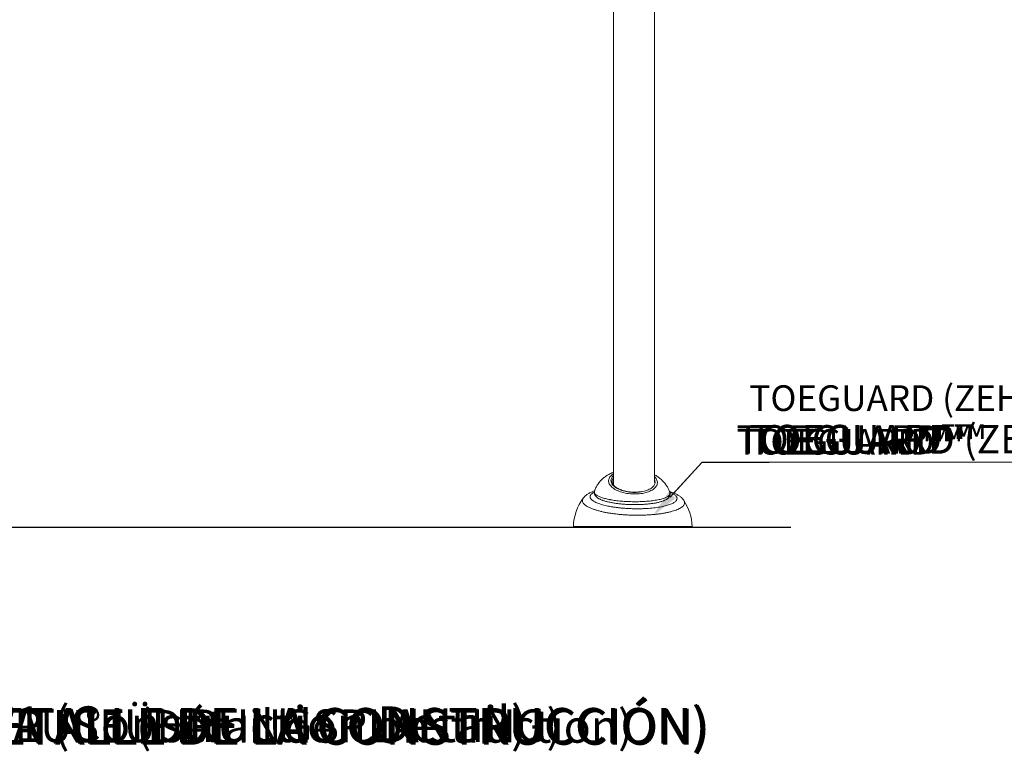
# Model space of a CAD drawing. Units: centimetres. Extents: x -5007 to 3343, y -517 to 580.
# Drawn here: x -56 to 217, y -200 to 4 of the extents above; entities that cross this region are included whole.
import ezdxf
from ezdxf import colors
from ezdxf.entities.mleader import LeaderData, LeaderLine
from ezdxf.math import Vec2, Vec3

# ---------------------------------------------------------------- set-up
doc = ezdxf.new("R2010")
doc.units = ezdxf.units.CM
doc.header["$MEASUREMENT"] = 0
doc.linetypes.add('SLD-Solid', pattern=[0])
doc.layers.get('0').update_dxf_attribs({"linetype": 'SLD-Solid'})
for name, color, linetype in [('AR BLOCK FORMAT', 40, 'SLD-Solid'), ('DE BLOCK FORMAT', 231, 'SLD-Solid'), ('DE VORTEX TEXT', 204, 'Continuous'), ('EN BLOCK FORMAT', 3, 'SLD-Solid'), ('EN VORTEX TEXT', 54, 'Continuous'), ('ES BLOCK FORMAT', 150, 'Continuous'), ('ES VORTEX TEXT', 82, 'Continuous'), ('FR BLOCK FORMAT', 220, 'SLD-Solid'), ('FR VORTEX TEXT', 20, 'Continuous'), ('ZH BLOCK FORMAT', 10, 'SLD-Solid')]:
    doc.layers.add(name, color=color, linetype=linetype)
doc.styles.add('Vortex annotative', font='arial.ttf')
doc.styles.add('Vortex Title annotative', font='arialbd.ttf')

msp = doc.modelspace()

# ---------------------------------------------------------------- linework, layer by layer
at = {"linetype": 'SLD-Solid', "lineweight": 18}
for p, q in [((108.54, -123.96), (108.54, -123.97)), ((97.77, -136.5), (130.77, -136.5)), ((130.46, -136.83), (98.08, -136.83))]:
    msp.add_line(p, q, dxfattribs=at)
msp.add_line((158.18, -136.83), (-274.17, -136.83))
at = {"linetype": 'SLD-Solid', "lineweight": 18, "flags": 128}
for points in [[(120.34, -122.72), (120.36, -122.73), (120.57, -122.96), (120.74, -123.19), (120.89, -123.43), (121, -123.67), (121.07, -123.92), (121.12, -124.16), (121.12, -124.4), (121.09, -124.65), (121.03, -124.89), (120.93, -125.12), (120.8, -125.35), (120.63, -125.57), (120.43, -125.79), (120.2, -126), (119.94, -126.19), (119.65, -126.38), (119.33, -126.55), (118.99, -126.71), (118.62, -126.86), (118.23, -126.99), (117.82, -127.11), (117.39, -127.22), (116.95, -127.3), (116.49, -127.37), (116.03, -127.42), (115.55, -127.46), (115.06, -127.48), (114.58, -127.48), (114.09, -127.46), (113.6, -127.42), (113.12, -127.37), (112.64, -127.3), (112.17, -127.22), (111.71, -127.11), (111.27, -126.99), (110.84, -126.86), (110.43, -126.71), (110.04, -126.55), (109.68, -126.38), (109.33, -126.19), (109.02, -126), (108.73, -125.79), (108.47, -125.57), (108.24, -125.35), (108.04, -125.12), (107.87, -124.89), (107.74, -124.65), (107.64, -124.4), (107.58, -124.16), (107.55, -123.92), (107.55, -123.67), (107.59, -123.43), (107.67, -123.19), (107.78, -122.96), (107.93, -122.73), (108.1, -122.51), (108.32, -122.3), (108.56, -122.09), (108.83, -121.9), (108.89, -121.86)], [(120.33, -123.56), (120.36, -123.64), (120.43, -123.87), (120.46, -124.1), (120.45, -124.34), (120.41, -124.57), (120.33, -124.8), (120.22, -125.02), (120.08, -125.23), (119.9, -125.44), (119.69, -125.64), (119.45, -125.83), (119.17, -126.01), (118.87, -126.18), (118.55, -126.33), (118.2, -126.48), (117.82, -126.6), (117.43, -126.71), (117.02, -126.81), (116.59, -126.89), (116.15, -126.95), (115.7, -126.99), (115.24, -127.02), (114.78, -127.03), (114.31, -127.02), (113.85, -126.99), (113.38, -126.95), (112.92, -126.89), (112.48, -126.81), (112.04, -126.71), (111.61, -126.6), (111.2, -126.48), (110.81, -126.33), (110.44, -126.18), (110.09, -126.01), (109.77, -125.83), (109.47, -125.64), (109.2, -125.44), (108.96, -125.23), (108.76, -125.02), (108.58, -124.8), (108.44, -124.57), (108.33, -124.34), (108.26, -124.1), (108.23, -123.87), (108.22, -123.64), (108.26, -123.41), (108.33, -123.18), (108.43, -122.96), (108.57, -122.74), (108.74, -122.53), (108.89, -122.38)]]:
    msp.add_lwpolyline(points, dxfattribs=at)
at = {"linetype": 'SLD-Solid', "lineweight": 18}
for centre, radius, start, end in [((110.18, -124.07), 1.64, 141.7743, 176.2256), ((111.73, -136.97), 13.97, 143.2532, 178.0802), ((116.81, -136.97), 13.97, 1.9198, 33.5004), ((98.08, -136.51), 0.318, 178.0802, 270), ((130.46, -136.51), 0.318, 270, 1.9198)]:
    msp.add_arc(centre, radius, start, end, dxfattribs=at)
for points, knots in [([(108.9, 73.03), (108.9, 72.12), (108.9, 70.32), (108.9, 67.56), (108.9, 64.8), (108.9, 62.03), (108.9, 59.25), (108.9, 56.53), (108.9, 53.87), (108.9, 51.27), (108.9, 48.69), (108.9, 46.13), (108.9, 43.49), (108.9, 40.77), (108.9, 37.99), (108.9, 35.25), (108.9, 32.55), (108.9, 29.89), (108.9, 27.28), (108.9, 24.72), (108.9, 22.11), (108.9, 19.44), (108.9, 16.72), (108.9, 14.08), (108.9, 11.53), (108.9, 9.07), (108.9, 6.72), (108.9, 4.46), (108.9, 2.29), (108.9, 0.2), (108.9, -1.81), (108.9, -3.74), (108.9, -5.57), (108.9, -7.34), (108.9, -9.13), (108.9, -11), (108.9, -12.98), (108.9, -15.07), (108.9, -17.28), (108.9, -19.59), (108.9, -22.02), (108.9, -24.54), (108.9, -27.16), (108.9, -29.88), (108.9, -32.7), (108.9, -35.52), (108.9, -38.33), (108.9, -41.12), (108.9, -44), (108.9, -46.95), (108.9, -50), (108.9, -53.12), (108.9, -56.32), (108.9, -59.62), (108.9, -63.02), (108.9, -66.51), (108.9, -70.08), (108.9, -73.72), (108.9, -77.4), (108.9, -81.13), (108.9, -84.89), (108.9, -88.71), (108.9, -92.38), (108.9, -95.89), (108.9, -99.24), (108.9, -102.62), (108.9, -106.02), (108.9, -109.44), (108.9, -112.82), (108.9, -116.14), (108.9, -119.4), (108.9, -122.35), (108.9, -124.19), (108.9, -124.96)], [0, 0, 0, 0, 0.018344, 0.036346, 0.054005, 0.071322, 0.088295, 0.104927, 0.120294, 0.135356, 0.150114, 0.164567, 0.178716, 0.194147, 0.209199, 0.223872, 0.238165, 0.252078, 0.265613, 0.278767, 0.291543, 0.305648, 0.319261, 0.332379, 0.345005, 0.357137, 0.368572, 0.379531, 0.390014, 0.400021, 0.409742, 0.418968, 0.427697, 0.435937, 0.44428, 0.453126, 0.462476, 0.472308, 0.482642, 0.493477, 0.504814, 0.516652, 0.528767, 0.541366, 0.554449, 0.568016, 0.580538, 0.593446, 0.60674, 0.620419, 0.634484, 0.648935, 0.663771, 0.678993, 0.694888, 0.711183, 0.727878, 0.744973, 0.762468, 0.780039, 0.797996, 0.816339, 0.835068, 0.851261, 0.867732, 0.884481, 0.901508, 0.918812, 0.936394, 0.953226, 0.970304, 0.98763, 1, 1, 1, 1]), ([(120.33, -124.27), (120.33, -123.67), (120.33, -121.98), (120.33, -119.17), (120.33, -115.85), (120.33, -112.56), (120.33, -109.37), (120.33, -106.26), (120.33, -103.26), (120.33, -100.29), (120.33, -97.35), (120.33, -94.36), (120.33, -91.3), (120.33, -88.18), (120.33, -85.13), (120.33, -82.14), (120.33, -79.21), (120.33, -76.35), (120.33, -73.56), (120.33, -70.72), (120.33, -67.84), (120.33, -64.93), (120.33, -62.11), (120.33, -59.4), (120.33, -56.8), (120.33, -54.31), (120.33, -51.95), (120.33, -49.68), (120.33, -47.51), (120.33, -45.42), (120.33, -43.42), (120.33, -41.53), (120.33, -39.71), (120.33, -37.88), (120.33, -35.96), (120.33, -33.95), (120.33, -31.82), (120.33, -29.59), (120.33, -27.26), (120.33, -24.82), (120.33, -22.3), (120.33, -19.69), (120.33, -17), (120.33, -14.21), (120.33, -11.44), (120.33, -8.69), (120.33, -5.97), (120.33, -3.18), (120.33, -0.33), (120.33, 2.6), (120.33, 5.58), (120.33, 8.62), (120.33, 11.74), (120.33, 14.93), (120.33, 18.2), (120.33, 21.51), (120.33, 24.87), (120.33, 28.25), (120.33, 31.64), (120.33, 35.04), (120.33, 38.47), (120.33, 41.73), (120.33, 44.84), (120.33, 47.78), (120.33, 50.72), (120.33, 53.66), (120.33, 56.6), (120.33, 59.47), (120.33, 62.27), (120.33, 65), (120.33, 67.71), (120.33, 70.4), (120.33, 72.15), (120.33, 73.03)], [0, 0, 0, 0, 0.009644, 0.027369, 0.04475, 0.061787, 0.078481, 0.093905, 0.109024, 0.123837, 0.138344, 0.152545, 0.168034, 0.183142, 0.197869, 0.212216, 0.226181, 0.239766, 0.25297, 0.265793, 0.279951, 0.293614, 0.306782, 0.319454, 0.331632, 0.343109, 0.354109, 0.364632, 0.374676, 0.384434, 0.393693, 0.402456, 0.410726, 0.4191, 0.427979, 0.437364, 0.447233, 0.457605, 0.468481, 0.47986, 0.491742, 0.503903, 0.516549, 0.52968, 0.543298, 0.555867, 0.568823, 0.582166, 0.595896, 0.610014, 0.624518, 0.63941, 0.654689, 0.670643, 0.686999, 0.703756, 0.720915, 0.738475, 0.756112, 0.774136, 0.792547, 0.811346, 0.8276, 0.844132, 0.860944, 0.878034, 0.895403, 0.91305, 0.929945, 0.947087, 0.964477, 0.982114, 1, 1, 1, 1]), ([(108.9, -121.45), (108.84, -121.47), (108.59, -121.56), (108.17, -121.75), (107.66, -122.01), (107.19, -122.28), (106.76, -122.56), (106.36, -122.85), (105.98, -123.16), (105.63, -123.49), (105.3, -123.84), (104.98, -124.21), (104.68, -124.61), (104.4, -125.04), (104.15, -125.48), (103.94, -125.94), (103.76, -126.38), (103.68, -126.67), (103.64, -126.8)], [0, 0, 0, 0, 0.025246, 0.102003, 0.178352, 0.245612, 0.311536, 0.376141, 0.43952, 0.501799, 0.563118, 0.623612, 0.690064, 0.755636, 0.82027, 0.884072, 0.947138, 1, 1, 1, 1]), ([(124.58, -127.19), (124.54, -127.06), (124.46, -126.77), (124.29, -126.34), (124.1, -125.91), (123.88, -125.5), (123.63, -125.09), (123.36, -124.7), (123.06, -124.33), (122.74, -123.97), (122.39, -123.62), (122.02, -123.28), (121.62, -122.97), (121.19, -122.66), (120.76, -122.39), (120.47, -122.22), (120.33, -122.15)], [0, 0, 0, 0, 0.062675, 0.131204, 0.199915, 0.268926, 0.338369, 0.408392, 0.479161, 0.550859, 0.623679, 0.69782, 0.773462, 0.850742, 0.929716, 1, 1, 1, 1]), ([(116.69, -126.81), (116.57, -126.83), (116.31, -126.88), (115.91, -126.92), (115.5, -126.96), (115.07, -126.98), (114.65, -126.98), (114.22, -126.97), (113.79, -126.94), (113.36, -126.9), (112.94, -126.84), (112.53, -126.77), (112.13, -126.68), (111.74, -126.58), (111.36, -126.47), (111, -126.34), (110.66, -126.21), (110.34, -126.06), (110.05, -125.9), (109.77, -125.74), (109.52, -125.57), (109.3, -125.39), (109.11, -125.21), (108.94, -125.02), (108.8, -124.84), (108.69, -124.65), (108.61, -124.46), (108.56, -124.28), (108.54, -124.11), (108.54, -124.01), (108.54, -123.97)], [0, 0, 0, 0, 0.033809, 0.070057, 0.10634, 0.142649, 0.178979, 0.215321, 0.251667, 0.288011, 0.324343, 0.360655, 0.396941, 0.433192, 0.469401, 0.505558, 0.541656, 0.577686, 0.613643, 0.649523, 0.685329, 0.721075, 0.756792, 0.792517, 0.828331, 0.864366, 0.900816, 0.937939, 0.975996, 1, 1, 1, 1]), ([(103.7, -126.59), (103.6, -126.62), (103.34, -126.71), (102.94, -126.87), (102.49, -127.08), (102.08, -127.29), (101.72, -127.52), (101.4, -127.75), (101.12, -127.98), (100.87, -128.21), (100.68, -128.42), (100.58, -128.56), (100.54, -128.61)], [0, 0, 0, 0, 0.078643, 0.205019, 0.334659, 0.46508, 0.578788, 0.683811, 0.780283, 0.869527, 0.953012, 1, 1, 1, 1]), ([(103.61, -126.94), (103.54, -126.98), (103.32, -127.09), (103.03, -127.28), (102.74, -127.52), (102.55, -127.77), (102.43, -128.02), (102.4, -128.28), (102.46, -128.54), (102.6, -128.8), (102.82, -129.06), (103.13, -129.31), (103.52, -129.56), (103.99, -129.8), (104.53, -130.04), (105.15, -130.26), (105.84, -130.47), (106.58, -130.66), (107.39, -130.84), (108.25, -131.01), (109.16, -131.15), (110.1, -131.28), (111.07, -131.38), (112.07, -131.47), (113.09, -131.53), (114.11, -131.57), (115.13, -131.59), (116.16, -131.58), (117.18, -131.56), (118.16, -131.51), (119.11, -131.44), (120.04, -131.35), (120.92, -131.23), (121.75, -131.11), (122.53, -130.96), (123.26, -130.79), (123.93, -130.61), (124.53, -130.41), (125.05, -130.21), (125.51, -129.99), (125.89, -129.75), (126.18, -129.52), (126.4, -129.27), (126.53, -129.02), (126.58, -128.76), (126.55, -128.51), (126.44, -128.25), (126.24, -127.99), (125.95, -127.74), (125.59, -127.49), (125.15, -127.25), (124.79, -127.08), (124.55, -126.99), (124.51, -126.98)], [0, 0, 0, 0, 0.009381, 0.029481, 0.049581, 0.06921, 0.08884, 0.109045, 0.129251, 0.149055, 0.16886, 0.189251, 0.209642, 0.229639, 0.249636, 0.270227, 0.290819, 0.310967, 0.331115, 0.351859, 0.372602, 0.392812, 0.413021, 0.433822, 0.454623, 0.474821, 0.495018, 0.515801, 0.536585, 0.556574, 0.576563, 0.597122, 0.617681, 0.637518, 0.657355, 0.677756, 0.698157, 0.717814, 0.737472, 0.757688, 0.777905, 0.797449, 0.816994, 0.837098, 0.857203, 0.876763, 0.896323, 0.916453, 0.936582, 0.956343, 0.976103, 0.996451, 1, 1, 1, 1]), ([(103.64, -126.79), (103.62, -126.86), (103.59, -126.98), (103.58, -127.18), (103.6, -127.38), (103.66, -127.57), (103.73, -127.76), (103.84, -127.94), (103.98, -128.12), (104.15, -128.29), (104.35, -128.46), (104.59, -128.63), (104.86, -128.79), (105.16, -128.94), (105.48, -129.08), (105.71, -129.18), (105.84, -129.22), (105.85, -129.23)], [0, 0, 0, 0, 0.057722, 0.117373, 0.17634, 0.235605, 0.296588, 0.360688, 0.429212, 0.503059, 0.582131, 0.66492, 0.749147, 0.832666, 0.914918, 0.990682, 1, 1, 1, 1]), ([(103.64, -126.8), (103.63, -126.83), (103.6, -126.93), (103.61, -127.1), (103.69, -127.31), (103.84, -127.51), (104.06, -127.72), (104.35, -127.92), (104.7, -128.11), (105.12, -128.29), (105.59, -128.47), (106.1, -128.63), (106.66, -128.78), (107.26, -128.92), (107.72, -129.02), (108.21, -129.11), (108.72, -129.19), (109.47, -129.3), (110.25, -129.39), (111.07, -129.47), (111.92, -129.53), (112.78, -129.58), (113.66, -129.61), (114.56, -129.63), (115.46, -129.63), (116.36, -129.61), (117.25, -129.57), (118.12, -129.52), (118.96, -129.44), (119.76, -129.35), (120.54, -129.24), (121.25, -129.11), (121.9, -128.97), (122.48, -128.82), (123, -128.65), (123.45, -128.48), (123.83, -128.29), (124.13, -128.11), (124.36, -127.91), (124.52, -127.7), (124.6, -127.5), (124.62, -127.33), (124.59, -127.24), (124.58, -127.2)], [0, 0, 0, 0, 0.011208, 0.035807, 0.060581, 0.085913, 0.111438, 0.135679, 0.160088, 0.185028, 0.210151, 0.233594, 0.257185, 0.281234, 0.305439, 0.308801, 0.333502, 0.358364, 0.383721, 0.409243, 0.434893, 0.460707, 0.487027, 0.513517, 0.540238, 0.567137, 0.594598, 0.622257, 0.649186, 0.67631, 0.704062, 0.732039, 0.758026, 0.784206, 0.811009, 0.838033, 0.862952, 0.888051, 0.913728, 0.939606, 0.963964, 0.988493, 1, 1, 1, 1]), ([(105.85, -129.23), (105.91, -129.25), (106.09, -129.31), (106.41, -129.42), (106.8, -129.53), (107.23, -129.64), (107.67, -129.75), (108.13, -129.84), (108.61, -129.93), (109.11, -130.02), (109.63, -130.1), (110.16, -130.17), (110.7, -130.23), (111.25, -130.28), (111.81, -130.33), (112.37, -130.37), (112.94, -130.4), (113.51, -130.42), (114.08, -130.44), (114.66, -130.44), (115.24, -130.44), (115.82, -130.43), (116.4, -130.42), (116.97, -130.39), (117.53, -130.35), (118.08, -130.31), (118.61, -130.26), (119.13, -130.2), (119.62, -130.14), (120.1, -130.07), (120.56, -129.99), (120.99, -129.9), (121.41, -129.8), (121.81, -129.7), (122.19, -129.59), (122.55, -129.47), (122.88, -129.34), (123.2, -129.21), (123.49, -129.06), (123.76, -128.9), (123.99, -128.73), (124.17, -128.56), (124.32, -128.4), (124.44, -128.22), (124.54, -128.04), (124.6, -127.84), (124.63, -127.64), (124.63, -127.44), (124.61, -127.29), (124.58, -127.22), (124.58, -127.2)], [0, 0, 0, 0, 0.011156, 0.032972, 0.054767, 0.076593, 0.098477, 0.120434, 0.14247, 0.164579, 0.186747, 0.208954, 0.231171, 0.253361, 0.275494, 0.29754, 0.319479, 0.341486, 0.363702, 0.386089, 0.408615, 0.43124, 0.453922, 0.476614, 0.49926, 0.521822, 0.544265, 0.566563, 0.588698, 0.61067, 0.632357, 0.65404, 0.675952, 0.698077, 0.720405, 0.742929, 0.765648, 0.788573, 0.811719, 0.835084, 0.85853, 0.87872, 0.897233, 0.914395, 0.930609, 0.947907, 0.964409, 0.980493, 0.996506, 1, 1, 1, 1]), ([(128.46, -129.26), (128.44, -129.24), (128.37, -129.13), (128.22, -128.94), (128.01, -128.69), (127.76, -128.45), (127.49, -128.21), (127.18, -127.98), (126.83, -127.76), (126.43, -127.54), (126, -127.32), (125.54, -127.12), (125.08, -126.94), (124.71, -126.81), (124.49, -126.74), (124.43, -126.72)], [0, 0, 0, 0, 0.014183, 0.079368, 0.147714, 0.22012, 0.297014, 0.381038, 0.472018, 0.56961, 0.671661, 0.774771, 0.87645, 0.966139, 1, 1, 1, 1]), ([(128.46, -129.26), (128.47, -129.27), (128.56, -129.39), (128.64, -129.61), (128.7, -129.93), (128.64, -130.24), (128.5, -130.55), (128.25, -130.85), (127.9, -131.14), (127.47, -131.42), (126.94, -131.69), (126.32, -131.95), (125.62, -132.19), (124.84, -132.41), (123.99, -132.61), (123.07, -132.8), (122.08, -132.96), (121.04, -133.09), (119.96, -133.2), (118.82, -133.29), (117.65, -133.35), (116.47, -133.38), (115.27, -133.39), (114.05, -133.37), (112.84, -133.32), (111.64, -133.24), (110.47, -133.14), (109.31, -133.01), (108.2, -132.86), (107.13, -132.69), (106.12, -132.49), (105.17, -132.27), (104.28, -132.03), (103.47, -131.77), (102.75, -131.51), (102.1, -131.22), (101.55, -130.92), (101.1, -130.62), (100.74, -130.31), (100.47, -129.99), (100.31, -129.68), (100.25, -129.36), (100.3, -129.05), (100.39, -128.8), (100.51, -128.66), (100.54, -128.62)], [0, 0, 0, 0, 0.002513, 0.026443, 0.050549, 0.07381, 0.097231, 0.12116, 0.145263, 0.168663, 0.192224, 0.216292, 0.240534, 0.264142, 0.287911, 0.312193, 0.336651, 0.360472, 0.384459, 0.408964, 0.433649, 0.457632, 0.481782, 0.50646, 0.531321, 0.555364, 0.579576, 0.604322, 0.629254, 0.653233, 0.677381, 0.702066, 0.726938, 0.750742, 0.774715, 0.799223, 0.823917, 0.847483, 0.871216, 0.895478, 0.919923, 0.943251, 0.966743, 0.990753, 1, 1, 1, 1])]:
    msp.add_open_spline(points, degree=3, knots=knots, dxfattribs=at)
msp.add_open_spline([(124.58, -127.2), (124.57, -127.2)], degree=1, dxfattribs=at)

# ---------------------------------------------------------------- texts
at = {"char_height": 2.055, "attachment_point": 4, "style": 'Vortex annotative'}
for insert in [(7.25, -155.29), (25.05, -153.36)]:
    msp.add_mtext('\\A1;', dxfattribs=dict(at, insert=insert))
at = {"layer": 'AR BLOCK FORMAT', "style": 'Vortex Title annotative'}
msp.add_text('VOR-7213.2XXX WATERGARDEN SERPENT Nº1 (DETALLE DE LA CONSTRUCCIÓN)', height=9.9454, dxfattribs=at).set_placement((-364.69, -197.19))
at = {"layer": 'DE BLOCK FORMAT', "style": 'Vortex Title annotative'}
msp.add_text('VOR-7213.2XXX WATERGARDEN SERPENT Nº1 (AUSFÜHRUNGSPLANUNG)', height=9.1083, dxfattribs=at).set_placement((-326.26, -196.49))
at = {"layer": 'EN BLOCK FORMAT', "style": 'Vortex Title annotative'}
msp.add_text('VOR-7213.2XXX WATERGARDEN SERPENT Nº1 (Construction Detail)', height=9.9454, dxfattribs=at).set_placement((-335.18, -196.46))
at = {"layer": 'ES BLOCK FORMAT', "style": 'Vortex Title annotative'}
msp.add_text('VOR-7213.2XXX WATERGARDEN SERPENT Nº1 (DETALLE DE LA CONSTRUCCIÓN)', height=9.9454, dxfattribs=at).set_placement((-364.66, -197.12))
at = {"layer": 'FR BLOCK FORMAT', "style": 'Vortex Title annotative'}
msp.add_text('VOR-7213.2XXX WATERGARDEN SERPENT DE MER N°1 (Détail de Construction)', height=9.1083, dxfattribs=at).set_placement((-334.09, -196.62))
at = {"layer": 'ZH BLOCK FORMAT', "style": 'Vortex Title annotative'}
msp.add_text('VOR-7213.2XXX WATERGARDEN SERPENT Nº1 (DETALLE DE LA CONSTRUCCIÓN)', height=9.9454, dxfattribs=at).set_placement((-365.12, -196.91))

# ---------------------------------------------------------------- leaders
at = {"layer": 'DE BLOCK FORMAT'}
ml = msp.add_multileader_mtext('Standard', dxfattribs=at)
ml.set_content('TOEGUARD (ZEHENSCHUTZ)', color=256, style='Vortex annotative')
ml.set_leader_properties(color=256, lineweight=18)
ml.build(insert=Vec2(0, 0))
ml.multileader.update_dxf_attribs({"text_left_attachment_type": 5, "text_right_attachment_type": 5, "dogleg_length": 0, "arrow_head_size": 7.14, "scale": 30})
ctx = ml.context
ctx.base_point, ctx.scale, ctx.char_height, ctx.arrow_head_size, ctx.landing_gap_size, ctx.plane_origin = Vec3(133.57, -118.67), 30, 7.1437, 7.14, 13.1, Vec3(106.96, -85.17)
ctx.left_attachment, ctx.right_attachment = 5, 5
notes = []
notes.append((ctx, [(1, (1, 1, 0), (133.57, -118.67), (1, 0), 0, [(0, [(119.82, -133.6)], 0, [])])]))
ctx.mtext.insert, ctx.mtext.width, ctx.mtext.flow_direction = Vec3(146.67, -97.27), 55.1434, 5
at = {"layer": 'DE VORTEX TEXT'}
ml = msp.add_multileader_mtext('Standard', dxfattribs=at)
ml.set_content('TOEGUARD (ZEHENSCHUTZ)', color=256, style='Vortex annotative')
ml.set_leader_properties(color=256, lineweight=18)
ml.build(insert=Vec2(0, 0))
ml.multileader.update_dxf_attribs({"text_left_attachment_type": 5, "text_right_attachment_type": 5, "dogleg_length": 0, "arrow_head_size": 7.94, "scale": 20})
ctx = ml.context
ctx.base_point, ctx.scale, ctx.char_height, ctx.arrow_head_size, ctx.landing_gap_size, ctx.plane_origin = Vec3(133.57, -118.67), 20, 7.9375, 7.94, 13.1, Vec3(106.96, -85.17)
ctx.left_attachment, ctx.right_attachment = 5, 5
notes.append((ctx, [(1, (1, 1, 0), (133.57, -118.67), (1, 0), 0, [(0, [(119.82, -133.6)], 0, [])])]))
ctx.mtext.insert, ctx.mtext.width, ctx.mtext.flow_direction = Vec3(146.67, -108.26), 159.7958, 5
at = {"layer": 'EN BLOCK FORMAT'}
ml = msp.add_multileader_mtext('Standard', dxfattribs=at)
ml.set_content('TOEGUARD{\\H1.0833x;™}', color=256, style='Vortex annotative')
ml.set_leader_properties(color=256, lineweight=18)
ml.build(insert=Vec2(0, 0))
ml.multileader.update_dxf_attribs({"text_left_attachment_type": 5, "text_right_attachment_type": 5, "dogleg_length": 0, "arrow_head_size": 7.14, "scale": 30})
ctx = ml.context
ctx.base_point, ctx.scale, ctx.char_height, ctx.arrow_head_size, ctx.landing_gap_size, ctx.plane_origin = Vec3(133.57, -118.67), 30, 7.1437, 7.14, 13.1, Vec3(-39.04, -90.67)
ctx.left_attachment, ctx.right_attachment = 5, 5
notes.append((ctx, [(1, (1, 1, 0), (133.57, -118.67), (1, 0), 0, [(0, [(119.82, -133.6)], 0, [])])]))
ctx.mtext.insert, ctx.mtext.width, ctx.mtext.flow_direction = Vec3(146.67, -109.38), 0.3969, 5
at = {"layer": 'EN VORTEX TEXT'}
ml = msp.add_multileader_mtext('Standard', dxfattribs=at)
ml.set_content('TOEGUARD{\\H1.0833x;™}', color=256, style='Vortex annotative')
ml.set_leader_properties(color=256, lineweight=18)
ml.build(insert=Vec2(0, 0))
ml.multileader.update_dxf_attribs({"text_left_attachment_type": 5, "text_right_attachment_type": 5, "dogleg_length": 0, "arrow_head_size": 7.94, "scale": 20})
ctx = ml.context
ctx.base_point, ctx.scale, ctx.char_height, ctx.arrow_head_size, ctx.landing_gap_size, ctx.plane_origin = Vec3(133.57, -118.67), 20, 7.9375, 7.94, 13.1, Vec3(-39.04, -90.67)
ctx.left_attachment, ctx.right_attachment = 5, 5
notes.append((ctx, [(1, (1, 1, 0), (133.57, -118.67), (1, 0), 0, [(0, [(119.82, -133.6)], 0, [])])]))
ctx.mtext.insert, ctx.mtext.width, ctx.mtext.flow_direction = Vec3(146.67, -108.35), 0.3969, 5
at = {"layer": 'ES BLOCK FORMAT'}
ml = msp.add_multileader_mtext('Standard', dxfattribs=at)
ml.set_content('TOEGUARD{\\H1.0833x;™}', color=256, style='Vortex annotative')
ml.set_leader_properties(color=256, lineweight=18)
ml.build(insert=Vec2(0, 0))
ml.multileader.update_dxf_attribs({"text_left_attachment_type": 5, "text_right_attachment_type": 5, "dogleg_length": 0, "arrow_head_size": 7.14, "scale": 30})
ctx = ml.context
ctx.base_point, ctx.scale, ctx.char_height, ctx.arrow_head_size, ctx.landing_gap_size, ctx.plane_origin = Vec3(133.57, -118.67), 30, 7.1437, 7.14, 13.1, Vec3(98.41, -85.91)
ctx.left_attachment, ctx.right_attachment = 5, 5
notes.append((ctx, [(1, (1, 1, 0), (133.57, -118.67), (1, 0), 0, [(0, [(119.82, -133.6)], 0, [])])]))
ctx.mtext.insert, ctx.mtext.width, ctx.mtext.flow_direction = Vec3(146.67, -109.38), 0.6174, 5
at = {"layer": 'ES VORTEX TEXT'}
ml = msp.add_multileader_mtext('Standard', dxfattribs=at)
ml.set_content('TOEGUARD{\\H1.0833x;™}', color=256, style='Vortex annotative')
ml.set_leader_properties(color=256, lineweight=18)
ml.build(insert=Vec2(0, 0))
ml.multileader.update_dxf_attribs({"text_left_attachment_type": 5, "text_right_attachment_type": 5, "dogleg_length": 0, "arrow_head_size": 7.94, "scale": 20})
ctx = ml.context
ctx.base_point, ctx.scale, ctx.char_height, ctx.arrow_head_size, ctx.landing_gap_size, ctx.plane_origin = Vec3(133.57, -118.67), 20, 7.9375, 7.94, 13.1, Vec3(98.41, -85.91)
ctx.left_attachment, ctx.right_attachment = 5, 5
notes.append((ctx, [(1, (1, 1, 0), (133.57, -118.67), (1, 0), 0, [(0, [(119.82, -133.6)], 0, [])])]))
ctx.mtext.insert, ctx.mtext.width, ctx.mtext.flow_direction = Vec3(146.67, -108.35), 0.6174, 5
at = {"layer": 'FR BLOCK FORMAT'}
ml = msp.add_multileader_mtext('Standard', dxfattribs=at)
ml.set_content('TOEGUARD{\\H1.0833x;™}', color=256, style='Vortex annotative')
ml.set_leader_properties()
ml.build(insert=Vec2(0, 0))
ml.multileader.update_dxf_attribs({"text_left_attachment_type": 5, "text_right_attachment_type": 5, "dogleg_length": 0, "arrow_head_size": 7.14, "scale": 30})
ctx = ml.context
ctx.base_point, ctx.scale, ctx.char_height, ctx.arrow_head_size, ctx.landing_gap_size, ctx.plane_origin = Vec3(133.57, -118.67), 30, 7.1437, 7.14, 9.53, Vec3(91.31, -85.17)
ctx.left_attachment, ctx.right_attachment = 5, 5
notes.append((ctx, [(1, (1, 1, 0), (133.57, -118.67), (1, 0), 0, [(0, [(119.82, -133.6)], 0, [])])]))
ctx.mtext.insert, ctx.mtext.width, ctx.mtext.flow_direction = Vec3(143.1, -109.38), 0.2977, 5
at = {"layer": 'FR VORTEX TEXT'}
ml = msp.add_multileader_mtext('Standard', dxfattribs=at)
ml.set_content('TOEGUARD{\\H1.0833x;™}', color=256, style='Vortex annotative')
ml.set_leader_properties()
ml.build(insert=Vec2(0, 0))
ml.multileader.update_dxf_attribs({"text_left_attachment_type": 5, "text_right_attachment_type": 5, "dogleg_length": 0, "arrow_head_size": 7.94, "scale": 20})
ctx = ml.context
ctx.base_point, ctx.scale, ctx.char_height, ctx.arrow_head_size, ctx.landing_gap_size, ctx.plane_origin = Vec3(133.57, -118.67), 20, 7.9375, 7.94, 9.53, Vec3(91.31, -85.17)
ctx.left_attachment, ctx.right_attachment = 5, 5
notes.append((ctx, [(1, (1, 1, 0), (133.57, -118.67), (1, 0), 0, [(0, [(119.82, -133.6)], 0, [])])]))
ctx.mtext.insert, ctx.mtext.width, ctx.mtext.flow_direction = Vec3(143.1, -108.35), 0.2977, 5
for ctx, leaders in notes:
    for number, flags, end, landing, length, lines in leaders:
        leader = LeaderData()
        leader.index, (leader.has_last_leader_line, leader.has_dogleg_vector, leader.attachment_direction) = number, flags
        leader.last_leader_point, leader.dogleg_vector, leader.dogleg_length = Vec3(end), Vec3(landing), length
        for number, points, colour, breaks in lines:
            line = LeaderLine()
            line.index, line.vertices, line.color, line.breaks = number, Vec3.list(points), colors.encode_raw_color(colour), breaks
            leader.lines.append(line)
        ctx.leaders.append(leader)

doc.saveas('drawing.dxf')
